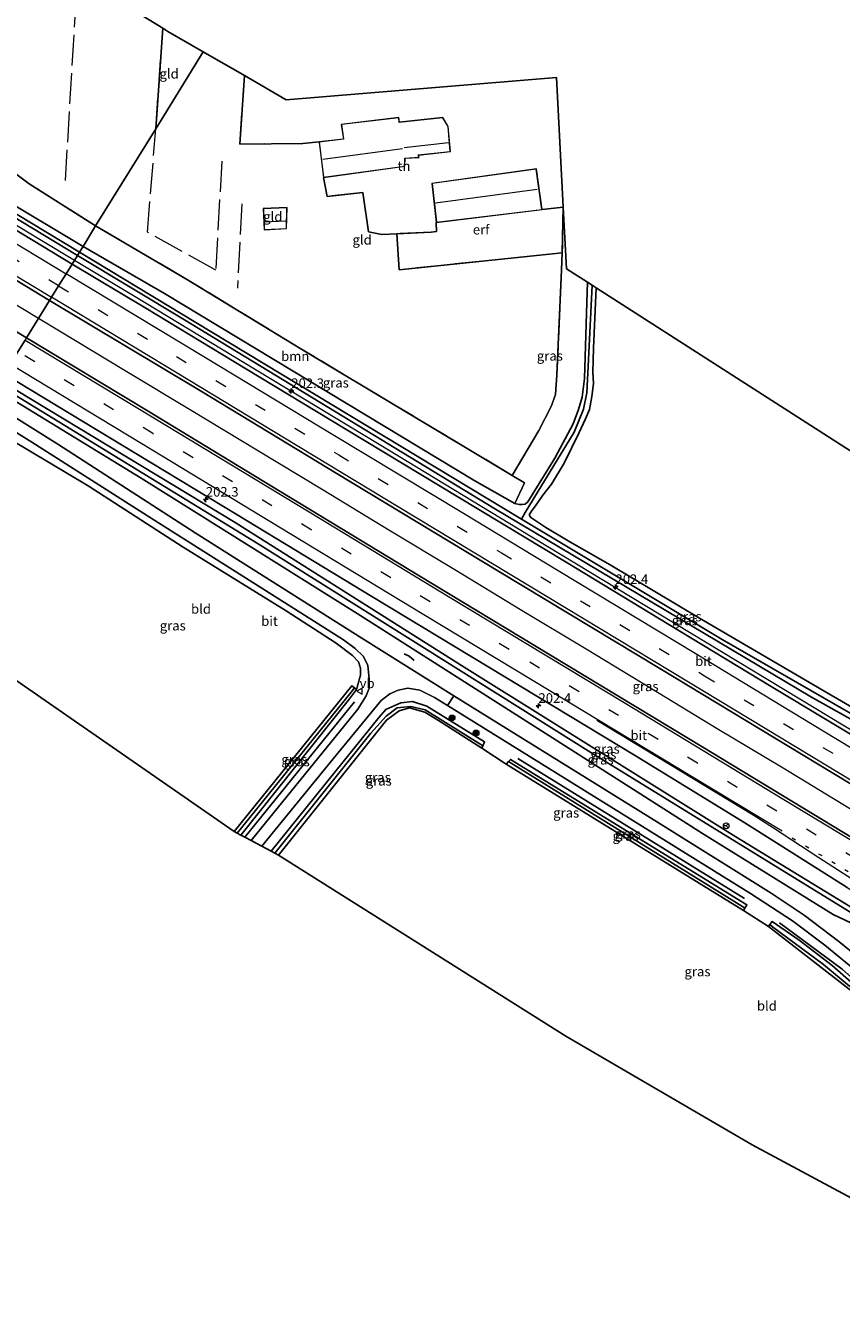
# Model space of a CAD drawing. Units: metres. Extents: x 179997 to 187356, y 362499 to 368751.
# Drawn here: x 180838 to 181050, y 363024 to 363359 of the extents above; entities that cross this region are included whole.
import ezdxf
from ezdxf.enums import TextEntityAlignment as Align

# ---------------------------------------------------------------- set-up
doc = ezdxf.new("R2010")
doc.units = ezdxf.units.M
for name, pattern in [('IE-TERREINAFSCHEIDING', [10, 8, -2]), ('VW-1-3_STREEP', [4, 1, -3]), ('VW-3-9_STREEP', [12, 3, -9])]:
    doc.linetypes.add(name, pattern=pattern)
doc.layers.get('0').update_dxf_attribs({"lineweight": 25})
for name, color, linetype, lineweight in [('B-ME-AM-KILOMETR-S-B1', 7, 'Continuous', 18), ('B-ME-BV-GELEIDECONSTRUCTIE-GELEIDERAIL-L-B1', 213, 'BV-GELEIDERAIL', 18), ('B-ME-GR-BOOM-GV-B6', 93, 'Continuous', 18), ('B-ME-GR-BOOM-S-B1', 93, 'Continuous', 18), ('B-ME-IE-GRASLAND-GV-B6', 93, 'Continuous', 18), ('B-ME-IE-GRONDWERKLIJN-GROND_INGERICHT-GV-B6', 253, 'Continuous', 18), ('B-ME-IE-HULPGEOMETRIE-L-B1', 53, 'Continuous', 18), ('B-ME-IE-TERREINAFSCHEIDING-DOORGANG-L-B1', 8, 'IE-TERREINAFSCHEIDING-KUNSTMATIG-OPEN', 18), ('B-ME-IE-TERREINAFSCHEIDING-RASTERHEKWERK-L-B1', 8, 'IE-TERREINAFSCHEIDING', 18), ('B-ME-KG-KADASTRAAL-DAKRAND-L-B1', 13, 'Continuous', 18), ('B-ME-KG-KADASTRAAL-NOKLIJN-L-B1', 13, 'Continuous', 18), ('B-ME-VH-VERH_SOORT-BETON-OVERIG-GV-B6', 8, 'IE-TERREINAFSCHEIDING-NATUURLIJK-HOUTWAL', 18), ('B-ME-VH-VERH_SOORT-BITUMEN-GV-B6', 8, 'IE-TERREINAFSCHEIDING-NATUURLIJK-HOUTWAL', 18), ('B-ME-VW-MARKERING-13STREEP-045-L-B1', 255, 'VW-1-3_STREEP', 18), ('B-ME-VW-MARKERING-39STREEP-015-L-B1', 255, 'VW-3-9_STREEP', 18), ('B-ME-VW-MARKERING-STREEP-015-L-B1', 7, 'Continuous', 18), ('B-ME-VW-MEUBILAIR_WEGMEUBILAIR-RONA-S-B1', 8, 'Continuous', 18), ('B-ME-VW-MEUBILAIR_WEGMEUBILAIR-VERKEERSBORD-S-B1', 8, 'Continuous', 18)]:
    doc.layers.add(name, color=color, linetype=linetype, lineweight=lineweight)
for name, color, linetype in [('B-ME-GR-BOMENRIJ-L-B1', 10, 'Continuous'), ('B-ME-GW-INSTEEKWATERGANG-L-B1', 10, 'Continuous'), ('B-ME-GW-WATERGANG-GREPPEL-L-B1', 10, 'Continuous'), ('B-ME-IE-TERREINAFSCHEIDING-SCHRIKHEK-L-B1', 10, 'Continuous'), ('B-ME-KG-KADASTRAAL-OPNAMEDTMGRENS-L-B1', 10, 'Continuous')]:
    doc.layers.add(name, color=color, linetype=linetype)
doc.styles.add('NLCS-ISO', font='NLCS-ISO.TTF')
doc.linetypes.add('BV-GELEIDERAIL', pattern='A,10,-3,[108,NLCS.SHX,S=1,R=0,X=0,Y=0],-3', length=16)
doc.linetypes.add('IE-TERREINAFSCHEIDING-KUNSTMATIG-OPEN', pattern='A,7,-1.5,[67,NLCS.SHX,S=0.75,R=0,X=0,Y=0],-1.5', length=10)
doc.linetypes.add('IE-TERREINAFSCHEIDING-NATUURLIJK-HOUTWAL', pattern='A,7,-1.5,[67,NLCS.SHX,S=0.75,R=45,X=0,Y=0],-1.5,7,-1.5,[70,NLCS.SHX,S=0.75,R=0,X=0,Y=0],-1.5', length=20)

# ---------------------------------------------------------------- blocks, each defined once
blk = doc.blocks.new('hecto')
for p, q in [((0, 0.625), (-0.625, 0)), ((0, -0.625), (0, 0.625)), ((-0.625, 0), (0.625, 0)), ((0.625, 0), (0, -0.625))]:
    blk.add_line(p, q)
blk = doc.blocks.new('boom')
h = blk.add_hatch(color=256)
edge = h.paths.add_edge_path()
edge.add_arc((0, 0), 0.75, 0, 360)
blk.add_circle((0, 0), 0.75)
blk = doc.blocks.new('verkeersbord')
for p, q in [((0, 0.75), (-0.75, -0.625)), ((0.75, -0.625), (0, 0.75)), ((-0.75, -0.625), (0.75, -0.625))]:
    blk.add_line(p, q)
blk = doc.blocks.new('wegwijzer')
for q in [(-0.53, -0.53), (0, 0.75), (0.53, -0.53)]:
    blk.add_line((0, 0), q)
blk.add_circle((0, 0), 0.75)

msp = doc.modelspace()

# ---------------------------------------------------------------- linework, layer by layer
at = {"layer": 'B-ME-BV-GELEIDECONSTRUCTIE-GELEIDERAIL-L-B1'}
for points in [[(180491.5709, 363515.3129, 32.1793), (180525.7659, 363494.6881, 32.1326), (180562.3502, 363472.565, 32.0256), (180598.9072, 363450.4622, 31.9245), (180645.6574, 363422.2006, 31.8535), (180682.2558, 363400.1492, 31.8036), (180705.0882, 363386.3648, 31.8142), (180741.6591, 363364.1739, 31.675), (180769.0786, 363347.6111, 31.6175), (180805.6651, 363325.5298, 31.5176), (180842.2459, 363303.3957, 31.4269), (180850.7392, 363298.2722, 31.4614)], [(180841.35, 363283.09, 31.72), (180829.658, 363290.103, 31.713), (180812.735, 363300.354, 31.72), (180795.647, 363310.746, 31.787), (180778.533, 363321.096, 31.901), (180761.416, 363331.44, 31.949), (180751.984, 363337.1, 31.969), (180750.741, 363337.833, 31.971)], [(180850.7392, 363298.2722, 31.4614), (180866.0726, 363289.0573, 31.4309), (180898.0441, 363269.7603, 31.3837), (180930.0482, 363250.4104, 31.3166), (180966.5173, 363228.2501, 31.1919), (181002.9448, 363206.2174, 31.1507), (181039.5242, 363184.0835, 31.0703), (181062.3661, 363170.2477, 31.0326), (181085.3461, 363158.069, 30.8487), (181097.0383, 363151.7648, 30.8313), (181120.4018, 363138.7835, 30.8002), (181136.3821, 363129.2268, 30.7734), (181152.4053, 363119.576, 30.7385), (181168.5783, 363109.7995, 30.7606)], [(181157.561, 363091.977, 31.17), (181154.906, 363093.58, 31.172), (181146.355, 363098.764, 31.168), (181137.802, 363103.945, 31.165), (181120.697, 363114.309, 31.172), (181103.54, 363124.588, 31.135), (181086.427, 363134.938, 31.189), (181069.356, 363145.237, 31.236), (181052.269, 363155.631, 31.286), (181035.182, 363166.026, 31.298), (181018.029, 363176.311, 31.285), (181000.944, 363186.708, 31.366), (180983.936, 363196.976, 31.432), (180966.8, 363207.288, 31.475), (180949.7, 363217.662, 31.525), (180932.569, 363227.983, 31.564), (180915.48, 363238.374, 31.538), (180898.201, 363248.849, 31.584), (180881.071, 363259.171, 31.644), (180863.937, 363269.488, 31.682), (180846.809, 363279.815, 31.724), (180841.35, 363283.09, 31.72)]]:
    msp.add_polyline3d(points, dxfattribs=at)
at = {"layer": 'B-ME-GR-BOMENRIJ-L-B1'}
for p, q in [((180923.651, 363183.306, 30.96), (180895.081, 363148.06, 31.015)), ((180966.158, 363168.553, 31.124), (181025.174, 363132.109, 31.288))]:
    msp.add_line(p, q, dxfattribs=at)
msp.add_polyline3d([(181085.811, 363079.493, 30.946), (181070.629, 363095.267, 30.979), (181060.969, 363104.427, 30.985), (181050.522, 363113.724, 30.908), (181034.256, 363125.73, 30.974)], dxfattribs=at)
at = {"layer": 'B-ME-GR-BOOM-GV-B6'}
for points in [[(180719.764, 363386.84, 31.312), (180756.282, 363369.008, 31.258), (180791.276, 363351.133, 30.862), (180809.604, 363340.015, 30.812), (180838.951, 363318.133, 30.847), (180856.241, 363307.169, 30.961), (180852.96, 363301.864, 30.821), (180832.45, 363314.17, 30.629), (180805.39, 363330.48, 30.734), (180782.177, 363344.768, 31.108), (180759.479, 363358.771, 31.241), (180746.946, 363366.73, 31.399), (180723.344, 363380.808, 31.424), (180717.224, 363384.534, 31.342), (180716.575, 363385.296, 31.331), (180716.609, 363385.76, 31.33), (180716.821, 363386.229, 31.333), (180718.538, 363387.48, 31.295), (180719.764, 363386.84, 31.312)], [(180856.241, 363307.169, 30.961), (180879.759, 363293.422, 30.898), (180909.671, 363275.183, 30.916), (180964.681, 363242.234, 30.822), (180967.892, 363240.325, 31.067), (180965.336, 363234.888, 30.923), (180954.933, 363240.784, 30.94), (180874.199, 363289.578, 31.063), (180852.96, 363301.864, 30.821), (180856.241, 363307.169, 30.961)]]:
    msp.add_polyline3d(points, dxfattribs=at)
at = {"layer": 'B-ME-GW-INSTEEKWATERGANG-L-B1'}
for points in [[(180851.504, 363299.509, 30.659), (180799.421, 363330.945, 30.752), (180756.387, 363356.77, 30.824), (180707.187, 363387.063, 30.955), (180707.74, 363387.864, 30.955), (180708.383, 363388.794, 30.966)], [(180718.538, 363387.48, 31.295), (180716.821, 363386.229, 31.333), (180716.609, 363385.76, 31.33), (180716.575, 363385.296, 31.331), (180717.224, 363384.534, 31.342), (180723.344, 363380.808, 31.424), (180746.946, 363366.73, 31.399), (180759.479, 363358.771, 31.241), (180782.177, 363344.768, 31.108), (180805.39, 363330.48, 30.734), (180832.45, 363314.17, 30.629), (180852.96, 363301.864, 30.821)], [(181169.11, 363110.659, 29.984), (181139.225, 363128.933, 29.981), (181086.562, 363159.893, 30.014), (181076.849, 363165.343, 30.157), (181042.583, 363184.548, 30.321), (180959.903, 363233.747, 30.539), (180879.348, 363282.704, 30.61), (180851.504, 363299.509, 30.659)], [(180852.96, 363301.864, 30.821), (180874.199, 363289.578, 31.063), (180954.933, 363240.784, 30.94)], [(180984.273, 363292.515, 30.957), (180984.098, 363287.217, 30.875), (180983.478, 363267.463, 30.878), (180982.851, 363262.636, 30.898), (180981.927, 363259.374, 30.881), (180980.553, 363255.65, 30.866), (180975.808, 363246.701, 30.925), (180968.732, 363235.335, 30.908), (180968.05, 363234.764, 30.91), (180967.293, 363234.645, 30.907), (180966.491, 363234.636, 30.919), (180965.336, 363234.888, 30.923), (180954.933, 363240.784, 30.94)], [(181090.348, 363160.205, 30.417), (181046.628, 363185.665, 30.635), (181013.399, 363205.117, 30.688), (180990.189, 363218.952, 30.782), (180979.692, 363224.963, 30.663), (180973.39, 363228.649, 30.492), (180969.519, 363231.313, 30.55), (180969.143, 363231.802, 30.555), (180969.159, 363232.181, 30.573), (180969.834, 363233.165, 30.595), (180970.734, 363234.283, 30.66), (180972.643, 363237.106, 30.846), (180974.925, 363239.939, 30.985), (180978.182, 363245.465, 30.91), (180982.1, 363253.428, 30.849), (180983.762, 363256.971, 30.87), (180984.836, 363259.416, 30.856), (180985.443, 363262.767, 30.772), (180985.797, 363266.128, 30.691), (180985.627, 363269.091, 30.675), (180985.826, 363275.363, 30.663), (180986.52, 363291.086, 30.658)], [(180831.379, 363266.965, 30.712), (180892.556, 363230.013, 30.638), (180951.45, 363192.729, 30.398), (181022.901, 363148.157, 30.239), (181074.337, 363116.776, 30.098), (181143.386, 363075.096, 30.032), (181146.108, 363073.463, 30.029)], [(181144.321, 363070.575, 30.641), (181077.651, 363111.284, 30.819), (181056.077, 363124.193, 30.71), (181048.232, 363127.916, 30.901), (181014.221, 363149.043, 30.895), (180974.23, 363174.495, 30.917), (180924.305, 363206.279, 30.715), (180868.115, 363241.549, 30.541), (180830.024, 363264.774, 30.546)], [(180892.291, 363149.541, 30.756), (180922.973, 363187.475, 30.76), (180923.642, 363186.931, 30.76), (180924.11, 363186.551, 30.804), (180922.353, 363184.083, 30.837), (180894.052, 363148.606, 30.99)], [(180901.936, 363144.417, 31.019), (180930.085, 363179.29, 30.937), (180931.779, 363181.264, 30.904), (180935.696, 363183.035, 30.909), (180938.716, 363183.364, 30.964), (180942.424, 363182.138, 31.008), (180957.429, 363172.925, 31.03), (180957.006, 363171.863, 31.03), (180956.767, 363171.265, 31.057), (180945.503, 363178.43, 30.931), (180941.901, 363180.63, 30.904), (180937.983, 363181.699, 30.904), (180935.238, 363180.984, 30.904), (180931.994, 363178.553, 30.931), (180903.842, 363143.403, 30.903)], [(180963.139, 363167.104, 31.187), (180963.74, 363167.763, 31.187), (180964.226, 363168.297, 31.056), (181025.762, 363130.416, 31.001), (181025.234, 363129.607, 31.001), (181024.843, 363129.007, 31.045), (180963.139, 363167.104, 31.187)], [(181031.411, 363124.808, 30.904), (181031.751, 363125.297, 30.904), (181032.316, 363126.109, 31.003), (181039.374, 363121.266, 30.964), (181048.002, 363114.651, 31.014), (181057.871, 363105.993, 31.041), (181068.363, 363095.909, 30.97), (181088.288, 363075.605, 30.872), (181087.464, 363074.662, 30.872), (181087.047, 363074.185, 30.741), (181067.811, 363093.92, 30.724), (181053.132, 363107.864, 30.844), (181031.411, 363124.808, 30.904)]]:
    msp.add_polyline3d(points, dxfattribs=at)
at = {"layer": 'B-ME-GW-WATERGANG-GREPPEL-L-B1'}
for p, q in [((180830.708, 363265.88, 29.877), (180898.545, 363224.423, 29.661)), ((180922.735, 363185.793, 30.285), (180893.087, 363149.119, 30.219)), ((180964.382, 363167.325, 30.379), (181024.91, 363129.81, 30.445))]:
    msp.add_line(p, q, dxfattribs=at)
for points in [[(180708.661, 363387.229, 29.855), (180713.438, 363384.329, 29.855), (180807.017, 363327.507, 29.759), (180852.021, 363300.344, 29.681)], [(180852.021, 363300.344, 29.681), (180886.448, 363279.565, 29.622), (180967.083, 363230.857, 29.612), (181019.36, 363199.501, 29.464), (181085.12, 363161.692, 29.288), (181143.689, 363127.15, 29.228), (181169.652, 363111.536, 29.212)], [(180985.5, 363291.735, 30.122), (180984.29, 363267.084, 30.151), (180984.106, 363263.706, 30.151), (180983.194, 363259.452, 30.151), (180980.796, 363253.504, 30.162), (180968.047, 363232.539, 30.353), (180967.083, 363230.857, 29.612)], [(180898.545, 363224.423, 29.661), (180985.174, 363170.068, 29.415), (181062.503, 363122.478, 29.357), (181112.279, 363092.28, 29.231), (181145.329, 363072.204, 29.134)], [(180902.876, 363143.918, 30.297), (180927.881, 363175.145, 30.275), (180931.882, 363179.573, 30.275), (180934.738, 363181.755, 30.275), (180938.272, 363182.093, 30.275), (180942.003, 363181.209, 30.303), (180956.468, 363172.188, 30.379)], [(181087.149, 363075.005, 30.014), (181074.334, 363088.051, 30.047), (181061.103, 363101.315, 30.053), (181052.513, 363109.297, 30.047), (181045.736, 363114.883, 30.058), (181032.428, 363124.722, 30.14)]]:
    msp.add_polyline3d(points, dxfattribs=at)
at = {"layer": 'B-ME-IE-GRASLAND-GV-B6'}
for points in [[(180656.733, 363401.09, 31.403), (180691.916, 363379.862, 31.371), (180723.965, 363360.52, 31.253), (180758.767, 363339.429, 31.221), (180792.477, 363319.099, 31.098), (180831.345, 363295.613, 31.023), (180844.263, 363287.8, 31), (180838.251, 363278.078, 31.097), (180802.494, 363299.824, 31.178), (180766.281, 363321.62, 31.289), (180725.113, 363346.54, 31.408), (180685.638, 363370.452, 31.304), (180645.372, 363394.813, 31.432)], [(180852.021, 363300.344, 29.681), (180851.504, 363299.509, 30.659), (180799.421, 363330.945, 30.752), (180756.387, 363356.77, 30.824), (180707.187, 363387.063, 30.955), (180707.74, 363387.864, 30.955), (180708.661, 363387.229, 29.855), (180713.438, 363384.329, 29.855), (180807.017, 363327.507, 29.759), (180852.021, 363300.344, 29.681)], [(180707.187, 363387.063, 30.955), (180756.387, 363356.77, 30.824), (180799.421, 363330.945, 30.752), (180851.504, 363299.509, 30.659), (180850.099, 363297.237, 30.751), (180821.63, 363314.495, 30.833), (180788.193, 363334.729, 30.957), (180760.403, 363351.517, 30.968), (180729.332, 363370.279, 31.074)], [(180746.946, 363366.73, 31.399), (180759.479, 363358.771, 31.241), (180782.177, 363344.768, 31.108), (180805.39, 363330.48, 30.734), (180832.45, 363314.17, 30.629), (180852.96, 363301.864, 30.821), (180852.021, 363300.344, 29.681), (180807.017, 363327.507, 29.759), (180713.438, 363384.329, 29.855)], [(180984.273, 363292.515, 30.957), (180984.098, 363287.217, 30.875), (180983.478, 363267.463, 30.878), (180982.851, 363262.636, 30.898), (180981.927, 363259.374, 30.881), (180980.553, 363255.65, 30.866), (180975.808, 363246.701, 30.925), (180968.732, 363235.335, 30.908), (180968.05, 363234.764, 30.91), (180967.293, 363234.645, 30.907), (180966.491, 363234.636, 30.919), (180965.336, 363234.888, 30.923), (180967.892, 363240.325, 31.067), (180964.681, 363242.234, 30.822), (180971.629, 363253.952, 30.824), (180974.846, 363260.147, 30.832), (180975.961, 363263.324, 30.833), (180976.306, 363268.459, 30.833), (180977.508, 363295.76, 31.062), (180977.711, 363300.133, 31.17), (180977.933, 363312.086, 31.309), (180978.768, 363296.016, 31.122), (180984.273, 363292.515, 30.957)], [(181061.673, 363169.467, 30.296), (181032.097, 363187.261, 30.376), (181005.424, 363203.447, 30.438), (180978.702, 363219.66, 30.458), (180950.553, 363236.685, 30.496), (180921.629, 363254.14, 30.535), (180895.11, 363270.176, 30.631), (180869.281, 363285.743, 30.718), (180850.099, 363297.237, 30.751), (180851.504, 363299.509, 30.659)], [(180852.021, 363300.344, 29.681), (180886.448, 363279.565, 29.622), (180967.083, 363230.857, 29.612), (181019.36, 363199.501, 29.464), (181085.12, 363161.692, 29.288), (181143.689, 363127.15, 29.228), (181169.652, 363111.536, 29.212), (181169.11, 363110.659, 29.984), (181139.225, 363128.933, 29.981), (181086.562, 363159.893, 30.014), (181076.849, 363165.343, 30.157), (181042.583, 363184.548, 30.321), (180959.903, 363233.747, 30.539), (180879.348, 363282.704, 30.61), (180851.504, 363299.509, 30.659), (180852.021, 363300.344, 29.681)], [(180851.504, 363299.509, 30.659), (180879.348, 363282.704, 30.61), (180959.903, 363233.747, 30.539), (181042.583, 363184.548, 30.321), (181076.849, 363165.343, 30.157)], [(180985.5, 363291.735, 30.122), (180984.29, 363267.084, 30.151), (180984.106, 363263.706, 30.151), (180983.194, 363259.452, 30.151), (180980.796, 363253.504, 30.162), (180968.047, 363232.539, 30.353), (180967.083, 363230.857, 29.612), (180886.448, 363279.565, 29.622), (180852.021, 363300.344, 29.681), (180852.96, 363301.864, 30.821), (180874.199, 363289.578, 31.063), (180954.933, 363240.784, 30.94), (180965.336, 363234.888, 30.923), (180966.491, 363234.636, 30.919), (180967.293, 363234.645, 30.907), (180968.05, 363234.764, 30.91), (180968.732, 363235.335, 30.908), (180975.808, 363246.701, 30.925), (180980.553, 363255.65, 30.866), (180981.927, 363259.374, 30.881), (180982.851, 363262.636, 30.898), (180983.478, 363267.463, 30.878), (180984.098, 363287.217, 30.875), (180984.273, 363292.515, 30.957), (180985.5, 363291.735, 30.122)], [(181085.12, 363161.692, 29.288), (181019.36, 363199.501, 29.464), (180967.083, 363230.857, 29.612), (180968.047, 363232.539, 30.353), (180980.796, 363253.504, 30.162), (180983.194, 363259.452, 30.151), (180984.106, 363263.706, 30.151), (180984.29, 363267.084, 30.151), (180985.5, 363291.735, 30.122), (180986.52, 363291.086, 30.658)], [(180986.52, 363291.086, 30.658), (180985.826, 363275.363, 30.663), (180985.627, 363269.091, 30.675), (180985.797, 363266.128, 30.691), (180985.443, 363262.767, 30.772), (180984.836, 363259.416, 30.856), (180983.762, 363256.971, 30.87), (180982.1, 363253.428, 30.849), (180978.182, 363245.465, 30.91), (180974.925, 363239.939, 30.985), (180972.643, 363237.106, 30.846), (180970.734, 363234.283, 30.66), (180969.834, 363233.165, 30.595), (180969.159, 363232.181, 30.573), (180969.143, 363231.802, 30.555), (180969.519, 363231.313, 30.55), (180973.39, 363228.649, 30.492), (180979.692, 363224.963, 30.663), (180990.189, 363218.952, 30.782), (181013.399, 363205.117, 30.688), (181046.628, 363185.665, 30.635), (181090.348, 363160.205, 30.417)], [(180844.263, 363287.8, 31), (180883.974, 363263.987, 30.893), (180918.836, 363242.852, 30.831), (180961.363, 363217.103, 30.712), (181003.08, 363191.997, 30.695), (181047.863, 363164.911, 30.625), (181086.582, 363141.553, 30.51), (181125.156, 363118.167, 30.47), (181160.514, 363096.758, 30.443), (181154.388, 363086.853, 30.438), (181128.714, 363102.356, 30.446), (181091.608, 363124.734, 30.5), (181053.358, 363147.811, 30.586), (181014.305, 363171.462, 30.691), (180974.609, 363195.469, 30.739), (180940.205, 363216.263, 30.785), (180902.052, 363239.438, 30.9), (180869.948, 363258.935, 30.955), (180838.251, 363278.078, 31.097), (180844.263, 363287.8, 31)], [(180832.416, 363268.643, 30.761), (180863.431, 363249.943, 30.705), (180893.224, 363231.877, 30.621), (180928.169, 363210.697, 30.549), (180958.616, 363192.333, 30.508), (180996.477, 363169.45, 30.434), (181025.24, 363151.783, 30.369), (181051.851, 363134.941, 30.291), (181081.005, 363116.152, 30.236), (181101.312, 363103.107, 30.195), (181131.653, 363084.435, 30.174), (181147.162, 363075.168, 30.174), (181146.108, 363073.463, 30.029), (181143.386, 363075.096, 30.032), (181074.337, 363116.776, 30.098), (181022.901, 363148.157, 30.239), (180951.45, 363192.729, 30.398), (180892.556, 363230.013, 30.638), (180831.379, 363266.965, 30.712), (180832.416, 363268.643, 30.761)], [(180830.708, 363265.88, 29.877), (180898.545, 363224.423, 29.661), (180985.174, 363170.068, 29.415), (181062.503, 363122.478, 29.357), (181112.279, 363092.28, 29.231), (181145.329, 363072.204, 29.134), (181144.321, 363070.575, 30.641), (181077.651, 363111.284, 30.819), (181056.077, 363124.193, 30.71), (181048.232, 363127.916, 30.901), (181014.221, 363149.043, 30.895), (180974.23, 363174.495, 30.917), (180924.305, 363206.279, 30.715), (180868.115, 363241.549, 30.541), (180830.024, 363264.774, 30.546), (180830.708, 363265.88, 29.877)], [(180831.379, 363266.965, 30.712), (180892.556, 363230.013, 30.638), (180951.45, 363192.729, 30.398), (181022.901, 363148.157, 30.239), (181074.337, 363116.776, 30.098), (181143.386, 363075.096, 30.032), (181146.108, 363073.463, 30.029), (181145.329, 363072.204, 29.134), (181112.279, 363092.28, 29.231), (181062.503, 363122.478, 29.357), (180985.174, 363170.068, 29.415), (180898.545, 363224.423, 29.661), (180830.708, 363265.88, 29.877), (180831.379, 363266.965, 30.712)], [(181056.594, 363115.28, 31.119), (181049.732, 363120.95, 31.136), (181040.683, 363127.795, 31.136), (181032.083, 363133.506, 31.136), (181002.452, 363151.964, 31.037), (180949.504, 363184.898, 31.01), (180924.861, 363200.284, 30.833), (180882.186, 363227.258, 30.68), (180846.387, 363250.403, 30.402), (180828.146, 363261.738, 30.47), (180830.024, 363264.774, 30.546), (180868.115, 363241.549, 30.541), (180924.305, 363206.279, 30.715), (180974.23, 363174.495, 30.917), (181014.221, 363149.043, 30.895), (181048.232, 363127.916, 30.901), (181056.077, 363124.193, 30.71)], [(180831.573, 363255.926, 30.402), (180839.652, 363250.889, 30.456), (180871.657, 363230.476, 30.549), (180920.79, 363199.426, 30.888), (180923.796, 363197.155, 30.937), (180925.952, 363195.099, 30.98), (180927.087, 363192.764, 31.008), (180927.468, 363189.266, 31.008), (180927.452, 363186.821, 31.008), (180926.69, 363184.889, 31.008), (180924.451, 363181.37, 31.002), (180896.723, 363147.187, 31.136), (180895.081, 363148.06, 31.015), (180894.052, 363148.606, 30.99), (180922.353, 363184.083, 30.837), (180924.11, 363186.551, 30.804), (180925.149, 363190.227, 30.805), (180925.169, 363192.091, 30.67), (180924.708, 363193.749, 30.618), (180923.098, 363195.396, 30.569), (180918.893, 363198.546, 30.382), (180905.796, 363207.013, 30.293), (180879.003, 363223.566, 30.213), (180854.261, 363239.501, 30.142), (180834.11, 363251.619, 30.155)], [(180893.087, 363149.119, 30.219), (180892.291, 363149.541, 30.756), (180922.973, 363187.475, 30.76), (180923.642, 363186.931, 30.76), (180922.735, 363185.793, 30.285), (180893.087, 363149.119, 30.219)], [(180924.11, 363186.551, 30.804), (180922.353, 363184.083, 30.837), (180894.052, 363148.606, 30.99), (180893.087, 363149.119, 30.219), (180922.735, 363185.793, 30.285), (180923.642, 363186.931, 30.76), (180924.11, 363186.551, 30.804)], [(181057.871, 363105.993, 31.041), (181048.002, 363114.651, 31.014), (181039.374, 363121.266, 30.964), (181032.316, 363126.109, 31.003), (181031.751, 363125.297, 30.904), (181031.411, 363124.808, 30.904), (181024.843, 363129.007, 31.045), (181025.234, 363129.607, 31.001), (181025.762, 363130.416, 31.001), (180964.226, 363168.297, 31.056), (180963.74, 363167.763, 31.187), (180963.139, 363167.104, 31.187), (180956.767, 363171.265, 31.057), (180957.006, 363171.863, 31.03), (180957.429, 363172.925, 31.03), (180942.424, 363182.138, 31.008), (180938.716, 363183.364, 30.964), (180935.696, 363183.035, 30.909), (180931.779, 363181.264, 30.904), (180930.085, 363179.29, 30.937), (180901.936, 363144.417, 31.019), (180899.51, 363145.706, 31.141), (180918.825, 363169.378, 31.043), (180930.528, 363183.613, 31.021), (180932.792, 363185.409, 31.021), (180934.973, 363186.335, 31.026), (180937.548, 363186.844, 31.043), (180940.601, 363186.365, 31.037), (180944.468, 363184.386, 31.037), (180947.869, 363182.341, 31.016), (181026.722, 363133.382, 31.125), (181037.615, 363126.301, 31.097), (181046.03, 363119.989, 31.103), (181055.311, 363112.347, 31.081)], [(180902.876, 363143.918, 30.297), (180901.936, 363144.417, 31.019), (180930.085, 363179.29, 30.937), (180931.779, 363181.264, 30.904), (180935.696, 363183.035, 30.909), (180938.716, 363183.364, 30.964), (180942.424, 363182.138, 31.008), (180957.429, 363172.925, 31.03), (180957.006, 363171.863, 31.03), (180956.468, 363172.188, 30.379), (180942.003, 363181.209, 30.303), (180938.272, 363182.093, 30.275), (180934.738, 363181.755, 30.275), (180931.882, 363179.573, 30.275), (180927.881, 363175.145, 30.275), (180902.876, 363143.918, 30.297)], [(180903.842, 363143.403, 30.903), (180902.876, 363143.918, 30.297), (180927.881, 363175.145, 30.275), (180931.882, 363179.573, 30.275), (180934.738, 363181.755, 30.275), (180938.272, 363182.093, 30.275), (180942.003, 363181.209, 30.303), (180956.468, 363172.188, 30.379), (180957.006, 363171.863, 31.03), (180956.767, 363171.265, 31.057), (180945.503, 363178.43, 30.931), (180941.901, 363180.63, 30.904), (180937.983, 363181.699, 30.904), (180935.238, 363180.984, 30.904), (180931.994, 363178.553, 30.931), (180903.842, 363143.403, 30.903)], [(180963.74, 363167.763, 31.187), (180964.226, 363168.297, 31.056), (181025.762, 363130.416, 31.001), (181025.234, 363129.607, 31.001), (181024.91, 363129.81, 30.445), (180964.382, 363167.325, 30.379), (180963.74, 363167.763, 31.187)], [(180963.139, 363167.104, 31.187), (180963.74, 363167.763, 31.187), (180964.382, 363167.325, 30.379), (181024.91, 363129.81, 30.445), (181025.234, 363129.607, 31.001), (181024.843, 363129.007, 31.045), (180963.139, 363167.104, 31.187)], [(181087.047, 363074.185, 30.741), (181067.811, 363093.92, 30.724), (181053.132, 363107.864, 30.844), (181031.411, 363124.808, 30.904), (181031.751, 363125.297, 30.904), (181032.428, 363124.722, 30.14), (181045.736, 363114.883, 30.058), (181052.513, 363109.297, 30.047), (181061.103, 363101.315, 30.053), (181074.334, 363088.051, 30.047), (181087.149, 363075.005, 30.014), (181087.464, 363074.662, 30.872), (181087.047, 363074.185, 30.741)], [(181087.464, 363074.662, 30.872), (181087.149, 363075.005, 30.014), (181074.334, 363088.051, 30.047), (181061.103, 363101.315, 30.053), (181052.513, 363109.297, 30.047), (181045.736, 363114.883, 30.058), (181032.428, 363124.722, 30.14), (181031.751, 363125.297, 30.904), (181032.316, 363126.109, 31.003), (181039.374, 363121.266, 30.964), (181048.002, 363114.651, 31.014), (181057.871, 363105.993, 31.041), (181068.363, 363095.909, 30.97), (181088.288, 363075.605, 30.872), (181087.464, 363074.662, 30.872)]]:
    msp.add_polyline3d(points, dxfattribs=at)
at = {"layer": 'B-ME-IE-GRONDWERKLIJN-GROND_INGERICHT-GV-B6'}
for points in [[(180734.941, 363400.461, 31.072), (180752.201, 363415.843, 30.943), (180768.975, 363430.852, 31.099), (180790.142, 363452.135, 31.232), (180818.944, 363482.219, 31.232), (180832.96, 363496.928, 31.237), (180831.735, 363478.01, 31.444), (180829.056, 363429.262, 31.409), (180828.257, 363412.028, 31.412), (180812.255, 363395.409, 31.391), (180826.862, 363387.005, 31.264), (180838.385, 363380.375, 31.302), (180851.556, 363372.265, 31.159), (180873.721, 363358.618, 30.917), (180871.9, 363332.491, 31.049), (180856.241, 363307.169, 30.961), (180838.951, 363318.133, 30.847), (180809.604, 363340.015, 30.812), (180791.276, 363351.133, 30.862), (180756.282, 363369.008, 31.258), (180719.764, 363386.84, 31.312), (180734.941, 363400.461, 31.072)], [(180871.9, 363332.491, 31.049), (180873.721, 363358.618, 30.917), (180875.035, 363357.809, 30.903), (180884.268, 363352.49, 30.923), (180871.9, 363332.491, 31.049)], [(180894.998, 363346.309, 30.946), (180893.768, 363328.49, 31.117), (180910.178, 363328.645, 31.142), (180914.409, 363329.03, 31.219), (180915.518, 363319.783, 31.219), (180916.497, 363314.82, 31.219), (180925.753, 363315.878, 31.258), (180927.285, 363305.649, 31.278), (180930.726, 363304.971, 31.278), (180934.656, 363305.14, 31.281), (180935.223, 363295.772, 31.162), (180977.711, 363300.133, 31.17), (180977.508, 363295.76, 31.062), (180976.306, 363268.459, 30.833), (180975.961, 363263.324, 30.833), (180974.846, 363260.147, 30.832), (180971.629, 363253.952, 30.824), (180964.681, 363242.234, 30.822), (180909.671, 363275.183, 30.916), (180879.759, 363293.422, 30.898), (180856.241, 363307.169, 30.961), (180871.9, 363332.491, 31.049), (180884.268, 363352.49, 30.923), (180894.998, 363346.309, 30.946)], [(180977.933, 363312.086, 31.309), (180972.448, 363311.412, 31.318), (180970.99, 363322.016, 31.318), (180943.794, 363318.241, 31.318), (180944.888, 363308.076, 31.318), (180944.999, 363305.707, 31.302), (180943.539, 363305.524, 31.289), (180934.656, 363305.14, 31.281), (180930.726, 363304.971, 31.278), (180927.285, 363305.649, 31.278), (180925.753, 363315.878, 31.258), (180916.497, 363314.82, 31.219), (180915.518, 363319.783, 31.219), (180936.764, 363322.712, 31.219), (180936.793, 363324.785, 31.219), (180940.474, 363325.018, 31.219), (180940.297, 363325.636, 31.219), (180948.615, 363326.539, 31.219), (180948.014, 363333.032, 31.219), (180946.63, 363335.398, 31.219), (180935.333, 363334.167, 31.219), (180935.198, 363335.364, 31.219), (180920.164, 363333.581, 31.219), (180920.728, 363329.774, 31.219), (180914.409, 363329.03, 31.219), (180910.178, 363328.645, 31.142), (180893.768, 363328.49, 31.117), (180894.998, 363346.309, 30.946), (180905.879, 363340.042, 30.969), (180976.176, 363345.847, 31.127), (180977.933, 363312.086, 31.309)], [(180977.933, 363312.086, 31.309), (180977.711, 363300.133, 31.17), (180935.223, 363295.772, 31.162), (180934.656, 363305.14, 31.281), (180943.539, 363305.524, 31.289), (180944.999, 363305.707, 31.302), (180944.888, 363308.076, 31.318), (180972.448, 363311.412, 31.318), (180977.933, 363312.086, 31.309)], [(180899.873, 363311.713, 31.235), (180900.093, 363306.166, 31.235), (180905.961, 363306.466, 31.235), (180906.056, 363311.948, 31.235), (180899.873, 363311.713, 31.235)], [(181090.348, 363160.205, 30.417), (181046.628, 363185.665, 30.635), (181013.399, 363205.117, 30.688), (180990.189, 363218.952, 30.782), (180979.692, 363224.963, 30.663), (180973.39, 363228.649, 30.492), (180969.519, 363231.313, 30.55), (180969.143, 363231.802, 30.555), (180969.159, 363232.181, 30.573), (180969.834, 363233.165, 30.595), (180970.734, 363234.283, 30.66), (180972.643, 363237.106, 30.846), (180974.925, 363239.939, 30.985), (180978.182, 363245.465, 30.91), (180982.1, 363253.428, 30.849), (180983.762, 363256.971, 30.87), (180984.836, 363259.416, 30.856), (180985.443, 363262.767, 30.772), (180985.797, 363266.128, 30.691), (180985.627, 363269.091, 30.675), (180985.826, 363275.363, 30.663), (180986.52, 363291.086, 30.658), (181154.167, 363183.528, 30.476)], [(180825.167, 363256.921, 30.29), (180834.11, 363251.619, 30.155), (180854.261, 363239.501, 30.142), (180879.003, 363223.566, 30.213), (180905.796, 363207.013, 30.293), (180918.893, 363198.546, 30.382), (180923.098, 363195.396, 30.569), (180924.708, 363193.749, 30.618), (180925.169, 363192.091, 30.67), (180925.149, 363190.227, 30.805), (180924.11, 363186.551, 30.804), (180923.642, 363186.931, 30.76), (180922.973, 363187.475, 30.76), (180892.291, 363149.541, 30.756), (180821.239, 363198.754, 30.39), (180797.7, 363212.506, 30.217), (180825.167, 363256.921, 30.29)], [(181068.36, 363045.838, 30.664), (181027.099, 363068.022, 30.893), (180978.65, 363096.307, 30.947), (180903.842, 363143.403, 30.903), (180931.994, 363178.553, 30.931), (180935.238, 363180.984, 30.904), (180937.983, 363181.699, 30.904), (180941.901, 363180.63, 30.904), (180945.503, 363178.43, 30.931), (180956.767, 363171.265, 31.057), (180963.139, 363167.104, 31.187), (181024.843, 363129.007, 31.045), (181031.411, 363124.808, 30.904), (181053.132, 363107.864, 30.844)]]:
    msp.add_polyline3d(points, dxfattribs=at)
at = {"layer": 'B-ME-IE-HULPGEOMETRIE-L-B1'}
for p, q in [((180923.642, 363186.931, 30.76), (180922.735, 363185.793, 30.285)), ((180957.006, 363171.863, 31.03), (180956.468, 363172.188, 30.379)), ((180963.74, 363167.763, 31.187), (180964.382, 363167.325, 30.379)), ((181025.234, 363129.607, 31.001), (181024.91, 363129.81, 30.445)), ((181031.751, 363125.297, 30.904), (181032.428, 363124.722, 30.14))]:
    msp.add_line(p, q, dxfattribs=at)
msp.add_polyline3d([(180884.268, 363352.49, 30.923), (180871.9, 363332.491, 31.049), (180856.241, 363307.169, 30.961), (180852.96, 363301.864, 30.821), (180852.021, 363300.344, 29.681), (180851.504, 363299.509, 30.659), (180850.099, 363297.237, 30.751), (180848.543, 363294.721, 30.849), (180846.604, 363291.586, 30.936), (180844.759, 363288.603, 31.042), (180844.263, 363287.8, 31), (180838.251, 363278.078, 31.097), (180837.861, 363277.448, 31.07), (180835.999, 363274.437, 30.94), (180834.021, 363271.238, 30.844), (180832.416, 363268.643, 30.761), (180831.379, 363266.965, 30.712), (180830.708, 363265.88, 29.877), (180830.024, 363264.774, 30.546), (180828.146, 363261.738, 30.47), (180826.506, 363259.085, 30.372), (180825.167, 363256.921, 30.29), (180797.7, 363212.506, 30.217)], dxfattribs=at)
at = {"layer": 'B-ME-IE-TERREINAFSCHEIDING-DOORGANG-L-B1'}
for p, q in [((180914.409, 363329.03, 31.219), (180910.178, 363328.645, 31.142)), ((180916.497, 363314.82, 31.219), (180915.518, 363319.783, 31.219))]:
    msp.add_line(p, q, dxfattribs=at)
at = {"layer": 'B-ME-IE-TERREINAFSCHEIDING-RASTERHEKWERK-L-B1'}
for p, q in [((180848.368, 363318.991, 30.98), (180851.556, 363372.265, 31.159)), ((180871.9, 363332.491, 31.049), (180873.721, 363358.618, 30.917)), ((180894.282, 363312.96, 31.171), (180893.172, 363290.998, 31.039)), ((180977.711, 363300.133, 31.17), (180935.223, 363295.772, 31.162))]:
    msp.add_line(p, q, dxfattribs=at)
for points in [[(180856.241, 363307.169, 30.961), (180838.951, 363318.133, 30.847), (180809.604, 363340.015, 30.812), (180791.276, 363351.133, 30.862), (180756.282, 363369.008, 31.258), (180719.764, 363386.84, 31.312)], [(180910.178, 363328.645, 31.142), (180893.768, 363328.49, 31.117), (180894.998, 363346.309, 30.946)], [(180889.058, 363324.038, 31.127), (180887.5, 363295.705, 31.045), (180869.759, 363305.559, 31.043), (180871.9, 363332.491, 31.049)], [(180934.656, 363305.14, 31.281), (180930.726, 363304.971, 31.278), (180927.285, 363305.649, 31.278), (180925.753, 363315.878, 31.258), (180916.497, 363314.82, 31.219)], [(180977.933, 363312.086, 31.309), (180977.711, 363300.133, 31.17), (180977.508, 363295.76, 31.062), (180976.306, 363268.459, 30.833), (180975.961, 363263.324, 30.833), (180974.846, 363260.147, 30.832), (180971.629, 363253.952, 30.824), (180964.681, 363242.234, 30.822), (180909.671, 363275.183, 30.916), (180879.759, 363293.422, 30.898), (180856.241, 363307.169, 30.961)], [(180944.888, 363308.076, 31.318), (180944.999, 363305.707, 31.302), (180943.539, 363305.524, 31.289), (180934.656, 363305.14, 31.281)]]:
    msp.add_polyline3d(points, dxfattribs=at)
at = {"layer": 'B-ME-IE-TERREINAFSCHEIDING-SCHRIKHEK-L-B1'}
msp.add_polyline3d([(180939.132, 363194.056, 30.942), (180937.861, 363195.149, 30.934), (180936.589, 363195.811, 30.933)], dxfattribs=at)
at = {"layer": 'B-ME-KG-KADASTRAAL-DAKRAND-L-B1'}
for points in [[(180948.561, 363326.583, 34.499), (180947.965, 363333.016, 34.184), (180946.603, 363335.345, 33.392), (180935.289, 363334.112, 33.347), (180935.154, 363335.308, 33.184), (180920.221, 363333.537, 33.025), (180920.785, 363329.731, 34.721), (180914.464, 363328.986, 34.723), (180915.561, 363319.839, 34.723), (180936.714, 363322.756, 34.723), (180936.744, 363324.832, 34.117), (180940.409, 363325.064, 34.165), (180940.232, 363325.679, 34.367), (180948.561, 363326.583, 34.499)], [(180943.849, 363318.198, 33.355), (180944.932, 363308.131, 33.355), (180972.392, 363311.456, 33.355), (180970.947, 363321.96, 33.355), (180943.849, 363318.198, 33.355)], [(180899.925, 363311.665, 33.092), (180900.141, 363306.219, 33.239), (180905.911, 363306.514, 33.235), (180906.005, 363311.896, 33.094), (180899.925, 363311.665, 33.092)]]:
    msp.add_polyline3d(points, dxfattribs=at)
at = {"layer": 'B-ME-KG-KADASTRAAL-NOKLIJN-L-B1'}
for p, q in [((180948.097, 363328.781, 35.44), (180936.512, 363327.526, 35.44)), ((180936.076, 363327.207, 38.234), (180915.396, 363324.481, 38.233)), ((180971.203, 363316.664, 35.885), (180944.729, 363313.095, 35.884)), ((180905.631, 363308.459, 33.979), (180900.216, 363308.183, 33.979))]:
    msp.add_line(p, q, dxfattribs=at)
at = {"layer": 'B-ME-KG-KADASTRAAL-OPNAMEDTMGRENS-L-B1'}
for points in [[(180851.556, 363372.265, 31.159), (180873.721, 363358.618, 30.917), (180875.035, 363357.809, 30.903), (180884.268, 363352.49, 30.923)], [(181154.167, 363183.528, 30.476), (180986.52, 363291.086, 30.658), (180985.5, 363291.735, 30.122), (180984.273, 363292.515, 30.957), (180978.768, 363296.016, 31.122), (180977.933, 363312.086, 31.309), (180976.176, 363345.847, 31.127), (180905.879, 363340.042, 30.969), (180894.998, 363346.309, 30.946), (180884.268, 363352.49, 30.923)], [(181115.452, 363023.891, 30.205), (181096.797, 363033.43, 30.371), (181068.36, 363045.838, 30.664), (181027.099, 363068.022, 30.893), (180978.65, 363096.307, 30.947), (180903.842, 363143.403, 30.903), (180902.876, 363143.918, 30.297), (180901.936, 363144.417, 31.019), (180899.51, 363145.706, 31.141), (180896.723, 363147.187, 31.136), (180895.081, 363148.06, 31.015), (180894.052, 363148.606, 30.99), (180893.087, 363149.119, 30.219), (180892.291, 363149.541, 30.756), (180821.239, 363198.754, 30.39), (180797.7, 363212.506, 30.217)]]:
    msp.add_polyline3d(points, dxfattribs=at)
at = {"layer": 'B-ME-VH-VERH_SOORT-BETON-OVERIG-GV-B6'}
msp.add_polyline3d([(181126.298, 363041.43, 30.667), (181111.197, 363056.681, 30.863), (181085.047, 363082.885, 31.01), (181063.841, 363104.245, 31.016), (181055.311, 363112.347, 31.081), (181046.03, 363119.989, 31.103), (181037.615, 363126.301, 31.097), (181026.722, 363133.382, 31.125), (180947.869, 363182.341, 31.016), (180949.504, 363184.898, 31.01), (181002.452, 363151.964, 31.037), (181032.083, 363133.506, 31.136), (181040.683, 363127.795, 31.136), (181049.732, 363120.95, 31.136), (181056.594, 363115.28, 31.119), (181065.822, 363106.631, 31.027), (181071.198, 363101.152, 31.043), (181096.073, 363076.073, 30.95), (181122.251, 363049.774, 30.754), (181127.931, 363044.071, 30.699), (181126.298, 363041.43, 30.667)], dxfattribs=at)
at = {"layer": 'B-ME-VH-VERH_SOORT-BITUMEN-GV-B6'}
for points in [[(180652.759, 363416.536, 31.22), (180682.142, 363398.756, 31.191), (180702.64, 363386.392, 31.164), (180729.332, 363370.279, 31.074), (180760.403, 363351.517, 30.968), (180788.193, 363334.729, 30.957), (180821.63, 363314.495, 30.833), (180850.099, 363297.237, 30.751), (180848.543, 363294.721, 30.849), (180846.604, 363291.586, 30.936), (180844.759, 363288.603, 31.042), (180844.263, 363287.8, 31), (180831.345, 363295.613, 31.023), (180792.477, 363319.099, 31.098), (180758.767, 363339.429, 31.221), (180723.965, 363360.52, 31.253), (180691.916, 363379.862, 31.371), (180656.733, 363401.09, 31.403)], [(180645.372, 363394.813, 31.432), (180685.638, 363370.452, 31.304), (180725.113, 363346.54, 31.408), (180766.281, 363321.62, 31.289), (180802.494, 363299.824, 31.178), (180838.251, 363278.078, 31.097), (180837.861, 363277.448, 31.07), (180835.999, 363274.437, 30.94), (180834.021, 363271.238, 30.844), (180832.416, 363268.643, 30.761), (180801.671, 363287.1, 30.796), (180765.539, 363309.069, 30.96), (180732.119, 363329.293, 31.059), (180696.235, 363351.048, 31.086), (180657.25, 363374.56, 31.071)], [(181086.582, 363141.553, 30.51), (181047.863, 363164.911, 30.625), (181003.08, 363191.997, 30.695), (180961.363, 363217.103, 30.712), (180918.836, 363242.852, 30.831), (180883.974, 363263.987, 30.893), (180844.263, 363287.8, 31), (180844.759, 363288.603, 31.042), (180846.604, 363291.586, 30.936), (180848.543, 363294.721, 30.849), (180850.099, 363297.237, 30.751)], [(180850.099, 363297.237, 30.751), (180869.281, 363285.743, 30.718), (180895.11, 363270.176, 30.631), (180921.629, 363254.14, 30.535), (180950.553, 363236.685, 30.496), (180978.702, 363219.66, 30.458), (181005.424, 363203.447, 30.438), (181032.097, 363187.261, 30.376), (181061.673, 363169.467, 30.296)], [(181051.851, 363134.941, 30.291), (181025.24, 363151.783, 30.369), (180996.477, 363169.45, 30.434), (180958.616, 363192.333, 30.508), (180928.169, 363210.697, 30.549), (180893.224, 363231.877, 30.621), (180863.431, 363249.943, 30.705), (180832.416, 363268.643, 30.761), (180834.021, 363271.238, 30.844), (180835.999, 363274.437, 30.94), (180837.861, 363277.448, 31.07), (180838.251, 363278.078, 31.097)], [(180838.251, 363278.078, 31.097), (180869.948, 363258.935, 30.955), (180902.052, 363239.438, 30.9), (180940.205, 363216.263, 30.785), (180974.609, 363195.469, 30.739), (181014.305, 363171.462, 30.691), (181053.358, 363147.811, 30.586)], [(180828.146, 363261.738, 30.47), (180846.387, 363250.403, 30.402), (180882.186, 363227.258, 30.68), (180924.861, 363200.284, 30.833), (180949.504, 363184.898, 31.01), (180947.869, 363182.341, 31.016), (180944.468, 363184.386, 31.037), (180940.601, 363186.365, 31.037), (180937.548, 363186.844, 31.043), (180934.973, 363186.335, 31.026), (180932.792, 363185.409, 31.021), (180930.528, 363183.613, 31.021), (180918.825, 363169.378, 31.043), (180899.51, 363145.706, 31.141), (180896.723, 363147.187, 31.136), (180924.451, 363181.37, 31.002), (180926.69, 363184.889, 31.008), (180927.452, 363186.821, 31.008), (180927.468, 363189.266, 31.008), (180927.087, 363192.764, 31.008), (180925.952, 363195.099, 30.98), (180923.796, 363197.155, 30.937), (180920.79, 363199.426, 30.888), (180871.657, 363230.476, 30.549), (180839.652, 363250.889, 30.456), (180831.573, 363255.926, 30.402)]]:
    msp.add_polyline3d(points, dxfattribs=at)
at = {"layer": 'B-ME-VW-MARKERING-13STREEP-045-L-B1'}
msp.add_polyline3d([(181037.578, 363147.911, 30.402), (181061.694, 363133.337, 30.36), (181089.391, 363116.626, 30.32), (181117.127, 363099.83, 30.289), (181150.119, 363079.948, 30.299)], dxfattribs=at)
at = {"layer": 'B-ME-VW-MARKERING-39STREEP-015-L-B1'}
for points in [[(180846.604, 363291.586, 30.936), (180824.426, 363305.037, 31), (180795.271, 363322.681, 31.081), (180763.558, 363341.846, 31.165), (180731.861, 363361.002, 31.194), (180700.158, 363380.183, 31.266), (180657.836, 363405.722, 31.344), (180625.999, 363424.939, 31.431), (180594.205, 363444.152, 31.516), (180560.143, 363464.781, 31.621), (180531.375, 363482.15, 31.621)], [(180846.604, 363291.586, 30.936), (180877.281, 363273.146, 30.799), (180919.537, 363247.611, 30.737), (180961.886, 363222.047, 30.66), (181014.759, 363190.067, 30.562), (181067.624, 363158.114, 30.484), (181120.554, 363126.081, 30.415), (181162.835, 363100.511, 30.383)], [(181152.116, 363083.178, 30.351), (181108.131, 363109.76, 30.409), (181064.342, 363136.187, 30.497), (181012.909, 363167.303, 30.595), (180963.852, 363196.909, 30.65), (180912.372, 363228.095, 30.814), (180871.166, 363253.112, 30.909), (180835.999, 363274.437, 30.94)]]:
    msp.add_polyline3d(points, dxfattribs=at)
at = {"layer": 'B-ME-VW-MARKERING-STREEP-015-L-B1'}
for points in [[(180533.264, 363485.204, 31.572), (180547.558, 363476.662, 31.542), (180578.994, 363457.661, 31.383), (180617.325, 363434.495, 31.325), (180655.734, 363411.239, 31.23), (180697.071, 363386.306, 31.17), (180727.109, 363368.181, 31.083), (180767.594, 363343.669, 31.041), (180812.509, 363316.521, 30.905), (180848.543, 363294.721, 30.849)], [(180529.46, 363479.053, 31.702), (180544.619, 363469.887, 31.647), (180577.449, 363450.08, 31.572), (180615.086, 363427.304, 31.504), (180651.976, 363405.017, 31.381), (180693.347, 363380.065, 31.333), (180731.328, 363357.128, 31.242), (180774.279, 363331.127, 31.15), (180809.844, 363309.65, 31.033), (180844.759, 363288.603, 31.042)], [(181077.005, 363156.685, 30.399), (181042.758, 363177.414, 30.486), (181012.281, 363195.88, 30.531), (180976.642, 363217.402, 30.567), (180951.974, 363232.303, 30.585), (180917.988, 363252.802, 30.675), (180884.833, 363272.817, 30.772), (180848.543, 363294.721, 30.849)], [(181160.937, 363097.443, 30.41), (181142.132, 363108.813, 30.448), (181105.992, 363130.678, 30.473), (181072.471, 363151.004, 30.571), (181038.831, 363171.31, 30.619), (181005.992, 363191.194, 30.656), (180969.183, 363213.407, 30.708), (180934.793, 363234.15, 30.795), (180905.829, 363251.649, 30.848), (180877.459, 363268.818, 30.909), (180844.759, 363288.603, 31.042)], [(180837.861, 363277.448, 31.07), (180867.678, 363259.458, 30.906), (180911.791, 363232.721, 30.803), (180948.531, 363210.46, 30.704), (180993.782, 363183.093, 30.642), (181035.396, 363157.915, 30.59), (181076.073, 363133.342, 30.47), (181115.004, 363109.823, 30.419), (181154, 363086.225, 30.416)], [(180834.021, 363271.238, 30.844), (180871.166, 363248.816, 30.715), (180906.918, 363227.146, 30.649), (180941.639, 363206.068, 30.574), (180979.352, 363183.267, 30.511), (181011.379, 363163.942, 30.448), (181034.911, 363149.713, 30.42)], [(180986.735, 363178.532, 30.495), (181027.399, 363153.859, 30.421), (181032.658, 363150.469, 30.41), (181044.505, 363142.782, 30.408), (181067.093, 363128.213, 30.331), (181094.229, 363110.607, 30.253), (181117.497, 363095.553, 30.244), (181124.252, 363091.4, 30.24), (181148.263, 363076.948, 30.221)]]:
    msp.add_polyline3d(points, dxfattribs=at)

# ---------------------------------------------------------------- block references
at = {"layer": 'B-ME-AM-KILOMETR-S-B1', "rotation": 90}
for p in [(180907.1733, 363264.2063, 31.3586), (180884.934, 363235.93, 30.677), (180991.5586, 363213.1844, 31.1568), (180971.518, 363182.257, 30.512)]:
    msp.add_blockref('hecto', p, dxfattribs=at)
at = {"layer": 'B-ME-GR-BOOM-S-B1', "rotation": 90}
for p in [(180949.019, 363179.118, 31.097), (180955.255, 363175.194, 31.157)]:
    msp.add_blockref('boom', p, dxfattribs=at)
at = {"layer": 'B-ME-VW-MEUBILAIR_WEGMEUBILAIR-RONA-S-B1', "rotation": 90}
msp.add_blockref('wegwijzer', (181020.4, 363151.02, 34.12), dxfattribs=at)
at = {"layer": 'B-ME-VW-MEUBILAIR_WEGMEUBILAIR-VERKEERSBORD-S-B1', "rotation": 90}
msp.add_blockref('verkeersbord', (180924.968, 363186.086, 30.969), dxfattribs=at)

# ---------------------------------------------------------------- texts
at = {"layer": 'B-ME-AM-KILOMETR-S-B1', "ltscale": 0.2, "style": 'NLCS-ISO'}
for s, p in [('202.3', (180907.1733, 363264.2063, 31.3586)), ('202.3', (180884.934, 363235.93, 30.677)), ('202.4', (180991.5586, 363213.1844, 31.1568)), ('202.4', (180971.518, 363182.257, 30.512))]:
    msp.add_text(s, height=2.5, dxfattribs=at).set_placement(p, align=Align.BOTTOM_LEFT)
at = {"layer": 'B-ME-GR-BOOM-GV-B6', "ltscale": 0.2, "style": 'NLCS-ISO'}
msp.add_text('bmn', height=2.5, dxfattribs=at).set_placement((180908.1913, 363273.2616), align=Align.MIDDLE_CENTER)
at = {"layer": 'B-ME-IE-GRASLAND-GV-B6', "ltscale": 0.2, "style": 'NLCS-ISO'}
for p in [(180974.477, 363273.361), (180918.7605, 363266.3605), (181009.6045, 363204.494), (181010.578, 363205.5015), (180876.3175, 363203.136), (180999.3825, 363187.3265), (180989.2705, 363171.053), (180907.9665, 363168.297), (180908.5985, 363167.7685), (180987.6765, 363168.2275), (180988.408, 363169.5845), (180929.6825, 363163.641), (180929.941, 363162.748), (180978.723, 363154.4225), (180994.1865, 363148.385), (180994.751, 363148.952), (181012.904, 363113.099)]:
    msp.add_text('gras', height=2.5, dxfattribs=at).set_placement(p, align=Align.MIDDLE_CENTER)
at = {"layer": 'B-ME-IE-GRONDWERKLIJN-GROND_INGERICHT-GV-B6', "ltscale": 0.2, "style": 'NLCS-ISO'}
for s, p in [('gld', (180875.3648, 363346.7798)), ('tn', (180936.496, 363322.7664)), ('gld', (180902.3712, 363309.6012)), ('erf', (180956.5922, 363306.2151)), ('gld', (180925.6037, 363303.565)), ('bld', (180883.6751, 363207.4887)), ('bld', (181030.9698, 363104.1731))]:
    msp.add_text(s, height=2.5, dxfattribs=at).set_placement(p, align=Align.MIDDLE_CENTER)
at = {"layer": 'B-ME-VH-VERH_SOORT-BITUMEN-GV-B6', "ltscale": 0.2, "style": 'NLCS-ISO'}
for p in [(180901.5113, 363204.324), (181014.4722, 363193.9021), (180997.6208, 363174.5809)]:
    msp.add_text('bit', height=2.5, dxfattribs=at).set_placement(p, align=Align.MIDDLE_CENTER)
at = {"layer": 'B-ME-VW-MEUBILAIR_WEGMEUBILAIR-VERKEERSBORD-S-B1', "ltscale": 0.2, "style": 'NLCS-ISO'}
msp.add_text('vb', height=2.5, dxfattribs=at).set_placement((180924.968, 363186.086, 30.969), align=Align.BOTTOM_LEFT)

doc.saveas('drawing.dxf')
